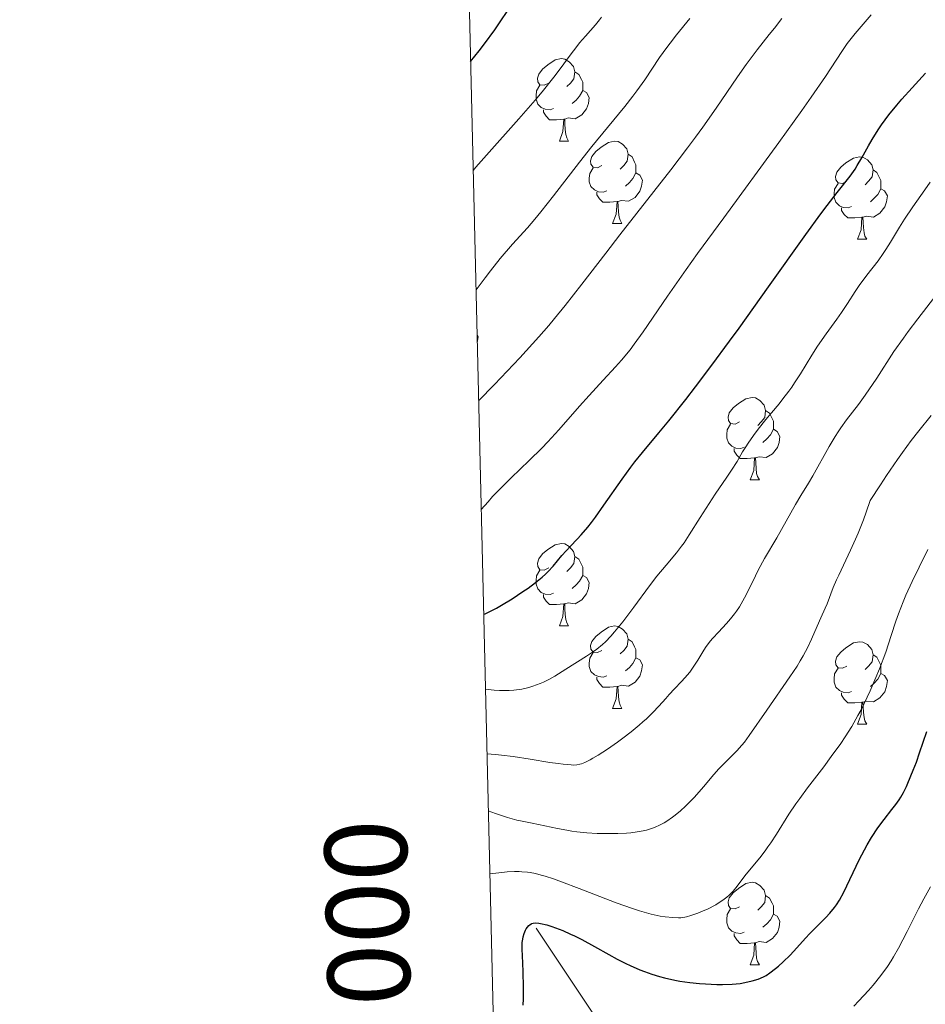
# Model space of a CAD drawing. Units: metres. Extents: x 660482 to 665007, y 4757677 to 4760753.
# Drawn here: x 661349 to 661460, y 4759009 to 4759129 of the extents above; entities that cross this region are included whole.
import ezdxf
from ezdxf.enums import TextEntityAlignment as Align

# ---------------------------------------------------------------- set-up
doc = ezdxf.new("R2010")
doc.units = ezdxf.units.M
doc.header["$MEASUREMENT"] = 0
doc.linetypes.add('DGN Style 3', pattern=[76.32702, 54.5193, -21.80772])
for name, color, linetype, lineweight in [('Carátula', 7, 'Continuous', 0), ('Elementos auxiliares', 7, 'Continuous', 0), ('Entidades rústicas y varios', 7, 'Continuous', 0), ('Hidrografía', 7, 'Continuous', 0), ('Relieve y altimetría', 7, 'Continuous', 0)]:
    doc.layers.add(name, color=color, linetype=linetype, lineweight=lineweight)
doc.styles.add('Style-arial', font='arial.shx', dxfattribs={"bigfont": 'arialbig.shx'})

msp = doc.modelspace()

# ---------------------------------------------------------------- linework, layer by layer
at = {"layer": 'Carátula', "color": 7, "linetype": 'Continuous', "lineweight": 0}
msp.add_3dface([(660552.85, 4757677.49), (665006.59, 4757783.55), (664935.88, 4760752.72), (660482.14, 4760646.65)], dxfattribs=at)
at = {"layer": 'Elementos auxiliares', "color": 250, "linetype": 'Continuous', "lineweight": 0}
msp.add_3dface([(661428.65, 4758092.2), (661374.05, 4760405.55), (664771.32, 4760486.49), (664827.08, 4758173.13)], dxfattribs=at)
at = {"layer": 'Entidades rústicas y varios', "color": 92, "linetype": 'Continuous', "lineweight": 0, "flags": 128}
for points in [[(661413.8, 4759121.18), (661413.26, 4759120.92), (661412.74, 4759120.97), (661412.47, 4759121.34), (661412.42, 4759121.77), (661412.58, 4759122.29), (661413.06, 4759122.88), (661413.69, 4759123.41), (661414.59, 4759124), (661415.34, 4759124.16), (661415.76, 4759124.1), (661416.29, 4759123.79), (661416.82, 4759123.2), (661416.98, 4759122.56), (661416.87, 4759121.71), (661416.44, 4759121.18), (661416.02, 4759120.76)], [(661416.98, 4759122.56), (661417.46, 4759122.25), (661417.77, 4759121.61), (661417.93, 4759121.29), (661417.93, 4759120.71), (661417.93, 4759120.28), (661417.56, 4759119.59), (661417.14, 4759119.11), (661416.66, 4759118.69)], [(661414.38, 4759118.1), (661413.96, 4759117.94), (661413.37, 4759118), (661412.9, 4759118.21), (661412.47, 4759118.64), (661412.26, 4759119.22), (661412.26, 4759119.64), (661412.31, 4759120.23), (661412.74, 4759120.92)], [(661417.93, 4759120.28), (661418.38, 4759120.03), (661418.73, 4759119.42), (661418.62, 4759118.69), (661418.41, 4759118.05), (661417.82, 4759117.31), (661417.03, 4759116.83), (661416.18, 4759116.94), (661415.75, 4759116.81)], [(661415.64, 4759116.81), (661414.75, 4759116.72), (661413.9, 4759116.72), (661413.48, 4759117.15), (661413.16, 4759117.63), (661413.16, 4759117.94)], [(661415.1, 4759114.12), (661415.53, 4759115.28), (661415.64, 4759116.81), (661415.75, 4759116.81), (661415.78, 4759116.22), (661415.82, 4759115.54), (661415.89, 4759114.92), (661416, 4759114.52), (661416.22, 4759114.12)], [(661415.1, 4759114.12), (661416.22, 4759114.12)], [(661420.27, 4759111.15), (661419.74, 4759110.88), (661419.21, 4759110.94), (661418.94, 4759111.31), (661418.89, 4759111.73), (661419.05, 4759112.25), (661419.53, 4759112.85), (661420.16, 4759113.38), (661421.06, 4759113.96), (661421.81, 4759114.12), (661422.24, 4759114.07), (661422.76, 4759113.75), (661423.3, 4759113.17), (661423.46, 4759112.53), (661423.34, 4759111.68), (661422.92, 4759111.15), (661422.5, 4759110.72)], [(661423.46, 4759112.53), (661423.93, 4759112.21), (661424.24, 4759111.57), (661424.4, 4759111.25), (661424.4, 4759110.67), (661424.4, 4759110.25), (661424.04, 4759109.56), (661423.62, 4759109.08), (661423.14, 4759108.66)], [(661450.04, 4759109.24), (661449.51, 4759108.98), (661448.98, 4759109.03), (661448.72, 4759109.4), (661448.66, 4759109.83), (661448.82, 4759110.35), (661449.3, 4759110.94), (661449.94, 4759111.47), (661450.84, 4759112.06), (661451.58, 4759112.22), (661452.01, 4759112.16), (661452.54, 4759111.85), (661453.07, 4759111.26), (661453.23, 4759110.62), (661453.12, 4759109.77), (661452.69, 4759109.24), (661452.27, 4759108.82)], [(661420.86, 4759108.07), (661420.43, 4759107.91), (661419.84, 4759107.97), (661419.37, 4759108.18), (661418.94, 4759108.6), (661418.73, 4759109.19), (661418.73, 4759109.61), (661418.78, 4759110.19), (661419.21, 4759110.88)], [(661424.4, 4759110.25), (661424.86, 4759110), (661425.2, 4759109.38), (661425.1, 4759108.66), (661424.88, 4759108.02), (661424.3, 4759107.28), (661423.5, 4759106.8), (661422.66, 4759106.9), (661422.22, 4759106.77)], [(661453.23, 4759110.62), (661453.7, 4759110.31), (661454.02, 4759109.67), (661454.18, 4759109.35), (661454.18, 4759108.77), (661454.18, 4759108.34), (661453.81, 4759107.65), (661453.39, 4759107.17), (661452.91, 4759106.75)], [(661450.63, 4759106.16), (661450.2, 4759106), (661449.62, 4759106.06), (661449.14, 4759106.27), (661448.72, 4759106.7), (661448.5, 4759107.28), (661448.5, 4759107.7), (661448.56, 4759108.29), (661448.98, 4759108.98)], [(661422.12, 4759106.77), (661421.22, 4759106.69), (661420.38, 4759106.69), (661419.96, 4759107.12), (661419.64, 4759107.59), (661419.64, 4759107.91)], [(661454.18, 4759108.34), (661454.63, 4759108.09), (661454.98, 4759107.48), (661454.87, 4759106.75), (661454.66, 4759106.11), (661454.07, 4759105.37), (661453.28, 4759104.89), (661452.43, 4759105), (661452, 4759104.87)], [(661421.57, 4759104.09), (661422, 4759105.25), (661422.12, 4759106.77), (661422.22, 4759106.77), (661422.26, 4759106.19), (661422.3, 4759105.5), (661422.36, 4759104.89), (661422.48, 4759104.49), (661422.7, 4759104.09)], [(661451.89, 4759104.87), (661451, 4759104.78), (661450.15, 4759104.78), (661449.73, 4759105.21), (661449.41, 4759105.69), (661449.41, 4759106)], [(661421.57, 4759104.09), (661422.7, 4759104.09)], [(661451.34, 4759102.18), (661451.78, 4759103.34), (661451.89, 4759104.87), (661452, 4759104.87), (661452.03, 4759104.28), (661452.07, 4759103.6), (661452.14, 4759102.98), (661452.25, 4759102.58), (661452.47, 4759102.18)], [(661451.34, 4759102.18), (661452.47, 4759102.18)], [(661405.09, 4759090.58), (661405.23, 4759090.33), (661405.12, 4759089.61), (661405.11, 4759089.58)], [(661436.98, 4759079.96), (661436.45, 4759079.69), (661435.92, 4759079.75), (661435.66, 4759080.12), (661435.6, 4759080.54), (661435.76, 4759081.06), (661436.24, 4759081.66), (661436.88, 4759082.19), (661437.78, 4759082.77), (661438.52, 4759082.93), (661438.95, 4759082.88), (661439.48, 4759082.56), (661440.01, 4759081.98), (661440.17, 4759081.34), (661440.06, 4759080.49), (661439.63, 4759079.96), (661439.21, 4759079.53)], [(661440.17, 4759081.34), (661440.64, 4759081.02), (661440.96, 4759080.38), (661441.12, 4759080.06), (661441.12, 4759079.48), (661441.12, 4759079.06), (661440.75, 4759078.37), (661440.33, 4759077.89), (661439.85, 4759077.47)], [(661437.57, 4759076.88), (661437.14, 4759076.72), (661436.56, 4759076.78), (661436.08, 4759076.99), (661435.66, 4759077.41), (661435.44, 4759078), (661435.44, 4759078.42), (661435.5, 4759079), (661435.92, 4759079.69)], [(661441.12, 4759079.06), (661441.57, 4759078.81), (661441.92, 4759078.19), (661441.81, 4759077.47), (661441.6, 4759076.83), (661441.01, 4759076.09), (661440.22, 4759075.61), (661439.37, 4759075.71), (661438.94, 4759075.58)], [(661438.83, 4759075.58), (661437.94, 4759075.5), (661437.09, 4759075.5), (661436.67, 4759075.93), (661436.35, 4759076.4), (661436.35, 4759076.72)], [(661438.28, 4759072.9), (661438.72, 4759074.06), (661438.83, 4759075.58), (661438.94, 4759075.58), (661438.97, 4759075), (661439.01, 4759074.31), (661439.08, 4759073.7), (661439.19, 4759073.3), (661439.41, 4759072.9)], [(661438.28, 4759072.9), (661439.41, 4759072.9)], [(661413.8, 4759062.19), (661413.26, 4759061.92), (661412.74, 4759061.98), (661412.47, 4759062.35), (661412.42, 4759062.78), (661412.58, 4759063.3), (661413.06, 4759063.89), (661413.69, 4759064.42), (661414.59, 4759065), (661415.34, 4759065.16), (661415.76, 4759065.11), (661416.29, 4759064.8), (661416.82, 4759064.21), (661416.98, 4759063.57), (661416.87, 4759062.72), (661416.44, 4759062.19), (661416.02, 4759061.76)], [(661416.98, 4759063.57), (661417.46, 4759063.26), (661417.77, 4759062.62), (661417.93, 4759062.3), (661417.93, 4759061.72), (661417.93, 4759061.29), (661417.56, 4759060.6), (661417.14, 4759060.12), (661416.66, 4759059.7)], [(661414.38, 4759059.11), (661413.96, 4759058.95), (661413.37, 4759059.01), (661412.9, 4759059.22), (661412.47, 4759059.64), (661412.26, 4759060.23), (661412.26, 4759060.65), (661412.31, 4759061.24), (661412.74, 4759061.92)], [(661417.93, 4759061.29), (661418.38, 4759061.04), (661418.73, 4759060.42), (661418.62, 4759059.7), (661418.41, 4759059.06), (661417.82, 4759058.32), (661417.03, 4759057.84), (661416.18, 4759057.94), (661415.75, 4759057.82)], [(661415.64, 4759057.82), (661414.75, 4759057.73), (661413.9, 4759057.73), (661413.48, 4759058.16), (661413.16, 4759058.64), (661413.16, 4759058.95)], [(661415.1, 4759055.13), (661415.53, 4759056.29), (661415.64, 4759057.82), (661415.75, 4759057.82), (661415.78, 4759057.23), (661415.82, 4759056.54), (661415.89, 4759055.93), (661416, 4759055.53), (661416.22, 4759055.13)], [(661415.1, 4759055.13), (661416.22, 4759055.13)], [(661420.27, 4759052.16), (661419.74, 4759051.89), (661419.21, 4759051.94), (661418.94, 4759052.32), (661418.89, 4759052.74), (661419.05, 4759053.26), (661419.53, 4759053.86), (661420.16, 4759054.38), (661421.06, 4759054.97), (661421.81, 4759055.13), (661422.24, 4759055.08), (661422.76, 4759054.76), (661423.3, 4759054.18), (661423.46, 4759053.54), (661423.34, 4759052.68), (661422.92, 4759052.16), (661422.5, 4759051.73)], [(661423.46, 4759053.54), (661423.93, 4759053.22), (661424.24, 4759052.58), (661424.4, 4759052.26), (661424.4, 4759051.68), (661424.4, 4759051.26), (661424.04, 4759050.56), (661423.62, 4759050.08), (661423.14, 4759049.66)], [(661450.04, 4759050.25), (661449.51, 4759049.98), (661448.98, 4759050.04), (661448.72, 4759050.41), (661448.66, 4759050.84), (661448.82, 4759051.36), (661449.3, 4759051.95), (661449.94, 4759052.48), (661450.84, 4759053.06), (661451.58, 4759053.22), (661452.01, 4759053.17), (661452.54, 4759052.86), (661453.07, 4759052.27), (661453.23, 4759051.63), (661453.12, 4759050.78), (661452.69, 4759050.25), (661452.27, 4759049.82)], [(661420.86, 4759049.08), (661420.43, 4759048.92), (661419.84, 4759048.98), (661419.37, 4759049.18), (661418.94, 4759049.61), (661418.73, 4759050.2), (661418.73, 4759050.62), (661418.78, 4759051.2), (661419.21, 4759051.89)], [(661424.4, 4759051.26), (661424.86, 4759051), (661425.2, 4759050.39), (661425.1, 4759049.66), (661424.88, 4759049.02), (661424.3, 4759048.28), (661423.5, 4759047.8), (661422.66, 4759047.91), (661422.22, 4759047.78)], [(661453.23, 4759051.63), (661453.7, 4759051.32), (661454.02, 4759050.68), (661454.18, 4759050.36), (661454.18, 4759049.78), (661454.18, 4759049.35), (661453.81, 4759048.66), (661453.39, 4759048.18), (661452.91, 4759047.76)], [(661450.63, 4759047.17), (661450.2, 4759047.01), (661449.62, 4759047.07), (661449.14, 4759047.28), (661448.72, 4759047.7), (661448.5, 4759048.29), (661448.5, 4759048.71), (661448.56, 4759049.3), (661448.98, 4759049.98)], [(661422.12, 4759047.78), (661421.22, 4759047.7), (661420.38, 4759047.7), (661419.96, 4759048.12), (661419.64, 4759048.6), (661419.64, 4759048.92)], [(661454.18, 4759049.35), (661454.63, 4759049.1), (661454.98, 4759048.48), (661454.87, 4759047.76), (661454.66, 4759047.12), (661454.07, 4759046.38), (661453.28, 4759045.9), (661452.43, 4759046), (661452, 4759045.88)], [(661421.57, 4759045.1), (661422, 4759046.26), (661422.12, 4759047.78), (661422.22, 4759047.78), (661422.26, 4759047.2), (661422.3, 4759046.51), (661422.36, 4759045.9), (661422.48, 4759045.5), (661422.7, 4759045.1)], [(661451.89, 4759045.88), (661451, 4759045.79), (661450.15, 4759045.79), (661449.73, 4759046.22), (661449.41, 4759046.7), (661449.41, 4759047.01)], [(661451.34, 4759043.19), (661451.78, 4759044.35), (661451.89, 4759045.88), (661452, 4759045.88), (661452.03, 4759045.29), (661452.07, 4759044.6), (661452.14, 4759043.99), (661452.25, 4759043.59), (661452.47, 4759043.19)], [(661421.57, 4759045.1), (661422.7, 4759045.1)], [(661451.34, 4759043.19), (661452.47, 4759043.19)], [(661436.98, 4759020.97), (661436.45, 4759020.7), (661435.92, 4759020.76), (661435.66, 4759021.13), (661435.6, 4759021.55), (661435.76, 4759022.07), (661436.24, 4759022.67), (661436.88, 4759023.2), (661437.78, 4759023.78), (661438.52, 4759023.94), (661438.95, 4759023.89), (661439.48, 4759023.57), (661440.01, 4759022.99), (661440.17, 4759022.35), (661440.06, 4759021.5), (661439.63, 4759020.97), (661439.21, 4759020.54)], [(661440.17, 4759022.35), (661440.64, 4759022.03), (661440.96, 4759021.39), (661441.12, 4759021.07), (661441.12, 4759020.49), (661441.12, 4759020.07), (661440.75, 4759019.38), (661440.33, 4759018.9), (661439.85, 4759018.48)], [(661437.57, 4759017.89), (661437.14, 4759017.73), (661436.56, 4759017.79), (661436.08, 4759018), (661435.66, 4759018.42), (661435.44, 4759019.01), (661435.44, 4759019.43), (661435.5, 4759020.01), (661435.92, 4759020.7)], [(661441.12, 4759020.07), (661441.57, 4759019.82), (661441.92, 4759019.2), (661441.81, 4759018.48), (661441.6, 4759017.84), (661441.01, 4759017.1), (661440.22, 4759016.62), (661439.37, 4759016.72), (661438.94, 4759016.59)], [(661438.83, 4759016.59), (661437.94, 4759016.51), (661437.09, 4759016.51), (661436.67, 4759016.94), (661436.35, 4759017.41), (661436.35, 4759017.73)], [(661438.28, 4759013.91), (661438.72, 4759015.07), (661438.83, 4759016.59), (661438.94, 4759016.59), (661438.97, 4759016.01), (661439.01, 4759015.32), (661439.08, 4759014.71), (661439.19, 4759014.31), (661439.41, 4759013.91)], [(661438.28, 4759013.91), (661439.41, 4759013.91)]]:
    msp.add_lwpolyline(points, dxfattribs=at)
at = {"layer": 'Hidrografía', "color": 142, "linetype": 'DGN Style 3', "lineweight": 13}
msp.add_polyline3d([(661412.29, 4759018.36, 1125), (661421.51, 4759004.52, 1118.79), (661435.7, 4758989.62, 1110), (661447.41, 4758980.04, 1105), (661451.31, 4758974.72, 1104.08)], dxfattribs=at)
at = {"layer": 'Relieve y altimetría', "color": 36, "linetype": 'Continuous', "lineweight": 30, "flags": 128}
for points, elevation in [([(661404.3, 4759123.81), (661405.33, 4759125.11), (661405.99, 4759125.97), (661407.24, 4759127.68), (661407.82, 4759128.51), (661408.92, 4759130.12)], 1175), ([(661405.89, 4759056.55), (661406.08, 4759056.61), (661406.66, 4759056.88), (661407.45, 4759057.3), (661408.05, 4759057.65), (661409.36, 4759058.45), (661410.67, 4759059.31), (661411.3, 4759059.75), (661412.2, 4759060.42), (661413.02, 4759061.09), (661413.39, 4759061.42), (661413.73, 4759061.76), (661414.35, 4759062.42), (661415.4, 4759063.69), (661415.91, 4759064.28), (661416.45, 4759064.86), (661417.27, 4759065.71), (661417.74, 4759066.23), (661418.54, 4759067.17), (661418.99, 4759067.74), (661419.47, 4759068.38), (661420.52, 4759069.84), (661422.74, 4759073), (661423.79, 4759074.45), (661424.27, 4759075.09), (661425.2, 4759076.25), (661427.17, 4759078.62), (661428.41, 4759080.11), (661430.46, 4759082.7), (661431.66, 4759084.24), (661433.63, 4759086.85), (661435.8, 4759089.77), (661436.95, 4759091.35), (661440.54, 4759096.38), (661445.05, 4759102.75), (661446.88, 4759105.29), (661447.64, 4759106.3), (661448.86, 4759107.88), (661450.47, 4759109.88), (661451.05, 4759110.7), (661451.32, 4759111.14), (661451.88, 4759112.11), (661452.67, 4759113.55), (661453.12, 4759114.31), (661453.86, 4759115.5), (661454.27, 4759116.1), (661455.17, 4759117.31), (661456.11, 4759118.49), (661456.75, 4759119.24), (661457.98, 4759120.62), (661459.63, 4759122.41)], 1150), ([(661410.7, 4759009.01), (661410.73, 4759009.78), (661410.73, 4759011.15), (661410.69, 4759013.09), (661410.6, 4759015.03), (661410.57, 4759015.76), (661410.59, 4759016.61), (661410.64, 4759017.04), (661410.68, 4759017.29), (661410.81, 4759017.72), (661410.97, 4759018.1), (661411.06, 4759018.27), (661411.22, 4759018.5), (661411.39, 4759018.7), (661411.49, 4759018.78), (661411.67, 4759018.89), (661411.76, 4759018.94), (661411.93, 4759018.98), (661412.22, 4759019.01), (661412.58, 4759018.98), (661412.79, 4759018.95), (661413.56, 4759018.75), (661414.16, 4759018.56), (661415.5, 4759018.06), (661416.44, 4759017.65), (661416.95, 4759017.41), (661417.81, 4759016.98), (661419.37, 4759016.13), (661421.12, 4759015.14), (661422.11, 4759014.61), (661423.16, 4759014.07), (661423.71, 4759013.81), (661424.86, 4759013.31), (661425.44, 4759013.08), (661426.35, 4759012.76), (661427.27, 4759012.48), (661427.89, 4759012.32), (661429.13, 4759012.05), (661429.75, 4759011.93), (661430.96, 4759011.75), (661432.13, 4759011.62), (661432.87, 4759011.57), (661434.23, 4759011.51), (661434.91, 4759011.51), (661436.1, 4759011.55), (661437.08, 4759011.65), (661437.64, 4759011.74), (661438.55, 4759011.94), (661439.26, 4759012.15), (661439.57, 4759012.27), (661440.01, 4759012.48), (661440.23, 4759012.61), (661440.69, 4759012.91), (661441.38, 4759013.44), (661441.75, 4759013.75), (661442.32, 4759014.25), (661443.17, 4759015.08), (661443.98, 4759015.95), (661445.03, 4759017.14), (661445.56, 4759017.72), (661446.4, 4759018.58), (661447.49, 4759019.67), (661447.98, 4759020.19), (661448.55, 4759020.87), (661448.81, 4759021.22), (661449.17, 4759021.78), (661449.7, 4759022.75), (661451.54, 4759026.67), (661452.19, 4759027.91), (661452.53, 4759028.51), (661453.04, 4759029.38), (661453.81, 4759030.57), (661454.57, 4759031.58), (661455.53, 4759032.79), (661456, 4759033.39), (661456.41, 4759033.97), (661456.61, 4759034.3), (661456.94, 4759034.87), (661457.29, 4759035.59), (661457.48, 4759036), (661458.13, 4759037.57), (661458.5, 4759038.56), (661458.9, 4759039.69), (661459.79, 4759042.3)], 1125)]:
    msp.add_lwpolyline(points, dxfattribs=dict(at, elevation=elevation))
at = {"layer": 'Relieve y altimetría', "color": 36, "linetype": 'Continuous', "lineweight": 0, "flags": 128}
for points, elevation in [([(661404.61, 4759110.54), (661404.94, 4759110.94), (661406.23, 4759112.4), (661410.17, 4759116.82), (661412.15, 4759119.11), (661413, 4759120.14), (661414.42, 4759121.91), (661415.19, 4759122.92), (661416.42, 4759124.6), (661417.2, 4759125.62), (661417.56, 4759126.08), (661418.26, 4759126.9), (661419.49, 4759128.29), (661419.98, 4759128.9), (661420.2, 4759129.19)], 1170), ([(661404.96, 4759096.05), (661406.06, 4759097.51), (661406.72, 4759098.36), (661407.9, 4759099.83), (661409.41, 4759101.59), (661411.21, 4759103.59), (661412.13, 4759104.64), (661412.86, 4759105.52), (661414.4, 4759107.46), (661417.56, 4759111.58), (661419.03, 4759113.46), (661420.93, 4759115.79), (661423.06, 4759118.35), (661424.03, 4759119.6), (661424.51, 4759120.25), (661425.47, 4759121.6), (661427.29, 4759124.29), (661428.15, 4759125.5), (661428.56, 4759126.04), (661429.35, 4759127.05), (661430.96, 4759129.04)], 1165), ([(661405.28, 4759082.54), (661407.19, 4759084.51), (661410.27, 4759087.76), (661412.58, 4759090.3), (661413.81, 4759091.7), (661414.52, 4759092.55), (661415.81, 4759094.13), (661417.84, 4759096.72), (661420.73, 4759100.51), (661422.44, 4759102.71), (661428.63, 4759110.63), (661430.69, 4759113.32), (661431.65, 4759114.61), (661432.55, 4759115.84), (661434.16, 4759118.12), (661436.76, 4759121.93), (661437.82, 4759123.45), (661438.29, 4759124.11), (661439.16, 4759125.25), (661440.62, 4759127.08), (661441.26, 4759127.87), (661442.14, 4759129.06)], 1160), ([(661405.59, 4759069.3), (661406.42, 4759070.25), (661406.98, 4759070.87), (661408.11, 4759072.04), (661409.24, 4759073.15), (661411.43, 4759075.26), (661412.97, 4759076.77), (661413.69, 4759077.52), (661415.05, 4759079.01), (661417.53, 4759081.86), (661418.7, 4759083.19), (661420.43, 4759085.05), (661421.93, 4759086.66), (661422.65, 4759087.47), (661423.7, 4759088.74), (661424.21, 4759089.41), (661425.28, 4759090.92), (661428.25, 4759095.27), (661430.51, 4759098.5), (661431.9, 4759100.44), (661435.08, 4759104.81), (661441.78, 4759113.96), (661444.59, 4759117.86), (661445.71, 4759119.46), (661447.44, 4759121.97), (661449.45, 4759125.03), (661450.1, 4759125.99), (661450.41, 4759126.42), (661451.05, 4759127.22), (661453.02, 4759129.51)], 1155), ([(661406.1, 4759047.44), (661407.16, 4759047.32), (661407.82, 4759047.28), (661408.23, 4759047.27), (661409.01, 4759047.28), (661409.55, 4759047.32), (661410.53, 4759047.45), (661411.38, 4759047.64), (661411.88, 4759047.79), (661412.76, 4759048.12), (661413.18, 4759048.3), (661413.91, 4759048.66), (661414.56, 4759049.04), (661415.87, 4759049.87), (661418.39, 4759051.44), (661419.24, 4759052.02), (661419.64, 4759052.31), (661420.36, 4759052.89), (661420.7, 4759053.2), (661421.36, 4759053.88), (661421.81, 4759054.4), (661422.81, 4759055.65), (661424.15, 4759057.44), (661426.06, 4759060.03), (661426.95, 4759061.18), (661428.08, 4759062.55), (661429.35, 4759064.05), (661429.95, 4759064.83), (661430.26, 4759065.26), (661430.88, 4759066.21), (661432.22, 4759068.33), (661432.93, 4759069.46), (661434.05, 4759071.15), (661435.46, 4759073.22), (661436.04, 4759074.09), (661436.7, 4759075.16), (661437.38, 4759076.33), (661437.75, 4759076.93), (661438.04, 4759077.37), (661438.7, 4759078.31), (661439.27, 4759079.08), (661440.21, 4759080.26), (661440.88, 4759081.07), (661441.8, 4759082.18), (661442.27, 4759082.76), (661442.98, 4759083.7), (661443.34, 4759084.19), (661443.69, 4759084.71), (661444.4, 4759085.81), (661445.8, 4759088.07), (661446.5, 4759089.16), (661447.55, 4759090.68), (661448.84, 4759092.46), (661449.41, 4759093.26), (661450.13, 4759094.37), (661451.04, 4759095.81), (661451.56, 4759096.57), (661452.48, 4759097.8), (661453.84, 4759099.57), (661454.48, 4759100.47), (661454.78, 4759100.92), (661455.34, 4759101.82), (661456.44, 4759103.66), (661457.04, 4759104.63), (661458.07, 4759106.15), (661459.51, 4759108.19), (661460.18, 4759109.15)], 1145), ([(661406.29, 4759039.57), (661407.34, 4759039.49), (661408.05, 4759039.42), (661409.47, 4759039.25), (661411.53, 4759038.94), (661413.95, 4759038.54), (661414.94, 4759038.38), (661415.56, 4759038.3), (661416.53, 4759038.22), (661416.79, 4759038.21), (661417.22, 4759038.24), (661417.57, 4759038.3), (661417.78, 4759038.36), (661418.18, 4759038.52), (661418.82, 4759038.83), (661419.18, 4759039.04), (661419.8, 4759039.41), (661420.93, 4759040.15), (661422.16, 4759041.01), (661422.82, 4759041.49), (661423.83, 4759042.26), (661424.81, 4759043.06), (661425.26, 4759043.46), (661425.69, 4759043.85), (661426.47, 4759044.61), (661427.17, 4759045.36), (661428.04, 4759046.32), (661428.46, 4759046.78), (661429.11, 4759047.47), (661429.96, 4759048.36), (661430.37, 4759048.81), (661430.94, 4759049.51), (661431.21, 4759049.86), (661431.46, 4759050.23), (661431.93, 4759050.98), (661432.54, 4759052), (661432.87, 4759052.52), (661433.42, 4759053.27), (661433.74, 4759053.64), (661434.43, 4759054.39), (661435.42, 4759055.43), (661435.92, 4759055.99), (661436.4, 4759056.6), (661436.64, 4759056.93), (661436.98, 4759057.45), (661437.62, 4759058.56), (661438.2, 4759059.72), (661438.93, 4759061.23), (661439.28, 4759061.94), (661440.04, 4759063.33), (661441.54, 4759065.85), (661443.8, 4759069.93), (661444.46, 4759071.02), (661445.39, 4759072.49), (661445.92, 4759073.4), (661447.91, 4759076.97), (661448.63, 4759078.18), (661448.98, 4759078.74), (661449.33, 4759079.25), (661450.02, 4759080.2), (661451.48, 4759082.08), (661452.29, 4759083.21), (661453.68, 4759085.3), (661455.78, 4759088.53), (661456.92, 4759090.17), (661457.5, 4759090.97), (661458.66, 4759092.51), (661460.87, 4759095.35)], 1140), ([(661406.45, 4759032.65), (661407.33, 4759032.31), (661408.78, 4759031.82), (661409.92, 4759031.51), (661410.57, 4759031.37), (661411.78, 4759031.13), (661414.86, 4759030.48), (661416.01, 4759030.27), (661416.6, 4759030.18), (661417.21, 4759030.09), (661418.45, 4759029.97), (661419.71, 4759029.89), (661420.55, 4759029.87), (661422.2, 4759029.88), (661423.26, 4759029.93), (661423.78, 4759029.97), (661424.55, 4759030.07), (661425.3, 4759030.21), (661425.67, 4759030.3), (661426.4, 4759030.53), (661426.76, 4759030.67), (661427.29, 4759030.91), (661427.82, 4759031.19), (661428.16, 4759031.4), (661428.84, 4759031.86), (661429.17, 4759032.11), (661429.81, 4759032.64), (661430.42, 4759033.19), (661430.81, 4759033.57), (661431.54, 4759034.32), (661432.62, 4759035.55), (661433.87, 4759037.04), (661434.48, 4759037.73), (661435.41, 4759038.68), (661436.68, 4759039.94), (661437.29, 4759040.64), (661437.59, 4759041.01), (661438.19, 4759041.81), (661440.3, 4759044.9), (661443.13, 4759048.93), (661444, 4759050.26), (661444.39, 4759050.89), (661444.74, 4759051.48), (661445.31, 4759052.56), (661445.75, 4759053.52), (661446.43, 4759055.12), (661446.88, 4759056.12), (661447.43, 4759057.28), (661447.67, 4759057.84), (661448.4, 4759059.8), (661448.8, 4759060.75), (661449.06, 4759061.32), (661450.51, 4759064.35), (661451.11, 4759065.68), (661451.42, 4759066.42), (661452.07, 4759068.06), (661452.4, 4759068.96), (661452.9, 4759070.41), (661454.12, 4759072.31), (661454.86, 4759073.43), (661456.2, 4759075.39), (661456.8, 4759076.23), (661457.88, 4759077.68), (661458.81, 4759078.88), (661460.3, 4759080.74)], 1135), ([(661406.63, 4759024.97), (661408.11, 4759025.15), (661408.76, 4759025.21), (661409.64, 4759025.25), (661410.19, 4759025.25), (661410.54, 4759025.23), (661411.22, 4759025.17), (661411.55, 4759025.12), (661412.21, 4759025), (661412.89, 4759024.83), (661413.37, 4759024.69), (661414.39, 4759024.35), (661415.36, 4759024.01), (661417.5, 4759023.2), (661422.01, 4759021.46), (661424, 4759020.74), (661424.85, 4759020.46), (661426.27, 4759020.06), (661427.37, 4759019.82), (661427.96, 4759019.73), (661428.88, 4759019.65), (661429.58, 4759019.63), (661429.88, 4759019.64), (661430.34, 4759019.7), (661430.57, 4759019.75), (661431.09, 4759019.89), (661431.93, 4759020.19), (661432.39, 4759020.38), (661433.1, 4759020.69), (661434.11, 4759021.22), (661434.42, 4759021.39), (661434.97, 4759021.76), (661435.45, 4759022.12), (661435.74, 4759022.37), (661436.24, 4759022.88), (661436.72, 4759023.49), (661437.39, 4759024.39), (661437.79, 4759024.92), (661439.46, 4759026.91), (661440.12, 4759027.76), (661440.45, 4759028.24), (661440.79, 4759028.74), (661441.49, 4759029.82), (661443.01, 4759032.23), (661443.86, 4759033.51), (661444.32, 4759034.15), (661445.27, 4759035.45), (661447.23, 4759038), (661448.16, 4759039.24), (661449.32, 4759040.85), (661449.86, 4759041.66), (661450.64, 4759042.9), (661451.39, 4759044.23), (661451.77, 4759044.94), (661452.14, 4759045.68), (661452.88, 4759047.25), (661453.58, 4759048.86), (661454.02, 4759049.92), (661454.78, 4759051.95), (661455.45, 4759053.98), (661456.01, 4759055.71), (661456.33, 4759056.61), (661456.9, 4759058.08), (661457.24, 4759058.87), (661458.01, 4759060.56), (661458.84, 4759062.28), (661459.91, 4759064.44)], 1130), ([(661450.88, 4759008.86), (661451.52, 4759009.53), (661452.68, 4759010.78), (661453.25, 4759011.42), (661454.2, 4759012.59), (661454.98, 4759013.68), (661455.45, 4759014.4), (661455.74, 4759014.89), (661456.32, 4759015.94), (661457.37, 4759017.96), (661458.76, 4759020.72), (661459.4, 4759021.94), (661460.22, 4759023.38)], 1120)]:
    msp.add_lwpolyline(points, dxfattribs=dict(at, elevation=elevation))

# ---------------------------------------------------------------- texts
at = {"layer": 'Carátula', "color": 7, "linetype": 'Continuous', "lineweight": 0, "style": 'Style-arial'}
msp.add_text('4.759.000', height=10, rotation=91.3521, dxfattribs=at).set_placement((661397.19, 4759001.42), align=Align.CENTER)

doc.saveas('drawing.dxf')
